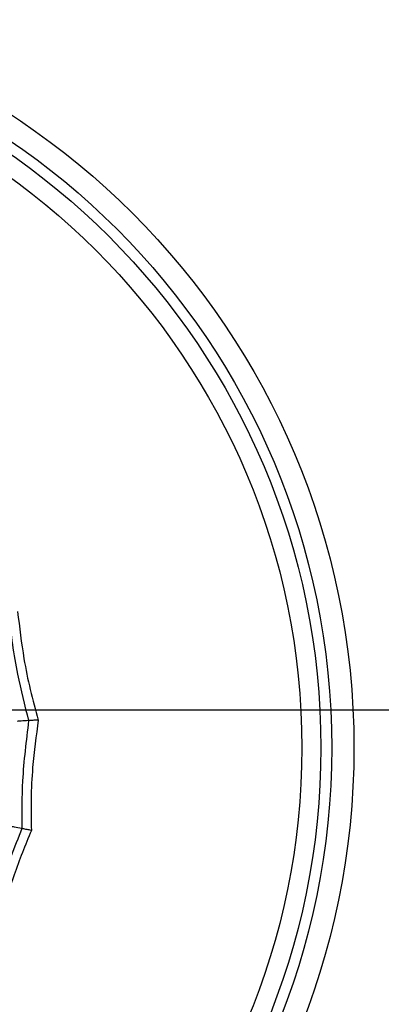
# Model space of a CAD drawing. Units: millimetres. Extents: x -40 to 297, y 0 to 957.
# Drawn here: x 138 to 143, y 277 to 290 of the extents above; entities that cross this region are included whole.
import ezdxf

# ---------------------------------------------------------------- set-up
doc = ezdxf.new("R2010")
doc.units = ezdxf.units.MM
doc.layers.add('COTAS', color=250, linetype='Continuous', lineweight=9)
doc.styles.get("Standard").update_dxf_attribs({"font": 'arial.ttf'})
doc.dimstyles.new('ISO-25', dxfattribs={"dimtxt": 4, "dimasz": 2.5, "dimexe": 1.25, "dimexo": 0.625, "dimtad": 1, "dimdec": 0, "dimtxsty": 'Standard', "dimcen": 2.5, "dimadec": 0, "dimazin": 0, "dimtfac": 1, "dimtdec": 0, "dimtmove": 0, "dimatfit": 3, "dimfxl": 1, "dimarcsym": 0})

# ---------------------------------------------------------------- blocks, each defined once
blk = doc.blocks.new('*D42')
at = {"layer": 'COTAS', "color": 0, "lineweight": -2}
for p, q in [((135.765, 324.368), (197.74, 324.368)), ((196.49, 321.868), (196.49, 283.868)), ((135.765, 281.368), (197.74, 281.368))]:
    blk.add_line(p, q, dxfattribs=at)
at = {"layer": 'COTAS', "color": 0}
for points in [[(196.907, 321.868), (196.073, 321.868), (196.49, 324.368)], [(196.073, 283.868), (196.907, 283.868), (196.49, 281.368)]]:
    blk.add_solid(points, dxfattribs=at)
at = {"layer": 'Defpoints', "color": 0}
for p in [(135.14, 324.368), (135.14, 281.368), (196.49, 281.368)]:
    blk.add_point(p, dxfattribs=at)
at = {"layer": 'COTAS', "color": 0, "insert": (193.823, 302.868), "char_height": 4, "attachment_point": 5, "rotation": 90}
blk.add_mtext('43', dxfattribs=at)
blk = doc.blocks.new('A$C23647')
at = {"color": 7, "linetype": 'Continuous', "lineweight": 25}
for radius in [18.62, 18.332, 16.832, 9.942, 9.65, 9.507, 9.257]:
    blk.add_circle((25, 24.5), radius, dxfattribs=at)
for points, knots in [([(23.937, 18.925), (23.689, 19.023), (23.247, 19.197), (22.786, 19.313), (22.584, 19.365)], [0, 0, 0, 0, 0.559948, 1, 1, 1, 1]), ([(23.913, 18.8), (23.718, 18.88), (23.397, 19.011), (22.932, 19.154), (22.664, 19.218), (22.529, 19.25)], [0, 0, 0, 0, 0.431945, 0.715441, 1, 1, 1, 1]), ([(23.937, 18.925), (23.943, 18.961), (23.955, 19.024), (23.962, 19.059), (23.965, 19.074)], [0, 0, 0, 0, 0.559988, 1, 1, 1, 1]), ([(26.754, 19.102), (26.49, 19.069), (26.018, 19.008), (25.559, 18.889), (25.356, 18.836)], [0, 0, 0, 0, 0.559948, 1, 1, 1, 1]), ([(23.913, 18.8), (23.917, 18.82), (23.923, 18.853), (23.929, 18.887), (23.934, 18.91), (23.936, 18.92), (23.937, 18.925)], [0, 0, 0, 0, 0.339993, 0.559995, 0.779998, 1, 1, 1, 1]), ([(25.356, 18.836), (25.092, 18.869), (24.621, 18.928), (24.146, 18.926), (23.937, 18.925)], [0, 0, 0, 0, 0.5599475, 1, 1, 1, 1]), ([(25.356, 18.836), (25.354, 18.872), (25.35, 18.936), (25.348, 18.972), (25.347, 18.987)], [0, 0, 0, 0, 0.559988, 1, 1, 1, 1]), ([(26.793, 18.981), (26.585, 18.957), (26.24, 18.917), (25.763, 18.819), (25.497, 18.746), (25.364, 18.709)], [0, 0, 0, 0, 0.431945, 0.715441, 1, 1, 1, 1]), ([(25.364, 18.709), (25.157, 18.737), (24.812, 18.785), (24.327, 18.808), (24.051, 18.803), (23.913, 18.8)], [0, 0, 0, 0, 0.431945, 0.715441, 1, 1, 1, 1]), ([(25.364, 18.709), (25.363, 18.729), (25.361, 18.763), (25.359, 18.797), (25.357, 18.82), (25.357, 18.831), (25.356, 18.836)], [0, 0, 0, 0, 0.339993, 0.559995, 0.779998, 1, 1, 1, 1])]:
    blk.add_open_spline(points, degree=3, knots=knots, dxfattribs=at)

msp = doc.modelspace()

# ---------------------------------------------------------------- block references
at = {"rotation": 90}
msp.add_blockref('A$C23647', (157.14, 255.868), dxfattribs=at)

# ---------------------------------------------------------------- dimensions: what is measured, and where the dimension line sits
at = {"layer": 'COTAS'}
dim = msp.add_linear_dim(base=(196.49, 281.368), p1=(135.14, 324.368), p2=(135.14, 281.368), angle=90, dimstyle='ISO-25', dxfattribs=at)
dim.commit()
dim.dimension.update_dxf_attribs({"geometry": '*D42', "text_midpoint": (193.823, 302.868)})

doc.saveas('drawing.dxf')
